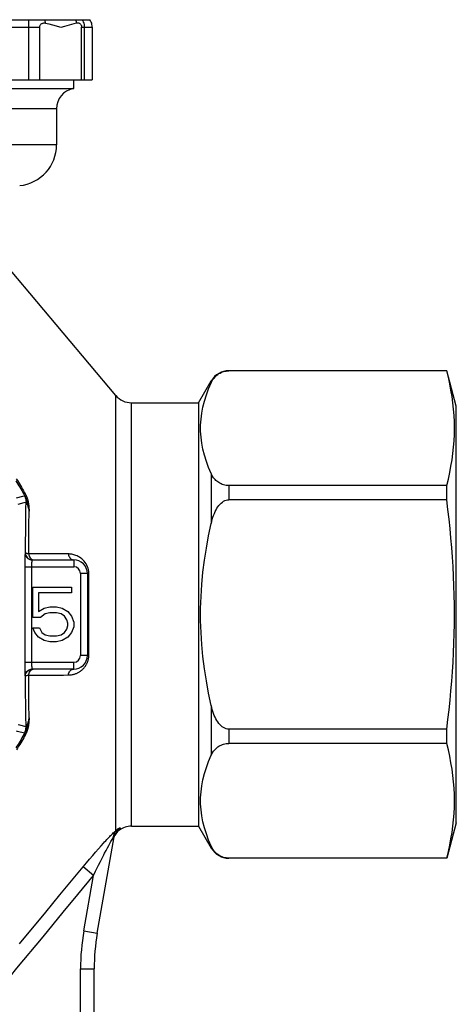
# Model space of a CAD drawing. Units: millimetres. Extents: x 5 to 477, y 1 to 359.
# Drawn here: x 445 to 477, y 169 to 241 of the extents above; entities that cross this region are included whole.
import ezdxf

# ---------------------------------------------------------------- set-up
doc = ezdxf.new("R2010")
doc.units = ezdxf.units.MM
doc.header["$LTSCALE"] = 23.1
doc.layers.get('0').update_dxf_attribs({"linetype": 'CONTINUOUS'})

msp = doc.modelspace()

# ---------------------------------------------------------------- linework, layer by layer
at = {"color": 7, "linetype": 'CONTINUOUS'}
for p, q in [((433.608, 241.461), (449.802, 241.461)), ((446.121, 237.061), (446.121, 240.911)), ((446.535, 241.215), (446.798, 241.149)), ((446.798, 241.149), (447.058, 241.082)), ((447.058, 241.082), (447.317, 241.014)), ((447.7, 240.911), (447.957, 240.981)), ((447.957, 240.981), (448.822, 241.222)), ((449.19, 237.061), (449.19, 240.911)), ((449.967, 240.911), (449.967, 237.061)), ((407.249, 237.061), (449.967, 237.061)), ((448.608, 236.411), (448.608, 237.061)), ((408.608, 236.411), (448.608, 236.411)), ((447.358, 234.941), (447.358, 232.298)), ((451.689, 213.947), (443.992, 223.119)), ((475.911, 215.761), (459.974, 215.761)), ((475.911, 215.751), (459.974, 215.751)), ((476.608, 213.161), (475.911, 215.761)), ((457.751, 213.411), (458.675, 215.011)), ((452.838, 213.411), (457.751, 213.411)), ((457.751, 213.411), (457.751, 182.411)), ((476.444, 212.481), (476.408, 212.946)), ((476.608, 182.661), (476.608, 213.161)), ((476.467, 212.017), (476.444, 212.481)), ((475.911, 207.351), (459.974, 207.351)), ((475.911, 206.311), (475.911, 207.351)), ((475.911, 206.311), (459.974, 206.311)), ((445.561, 201.911), (448.608, 201.911)), ((449.608, 200.911), (449.608, 194.911)), ((445.608, 197.698), (445.608, 199.911)), ((445.608, 199.911), (448.441, 199.911)), ((448.441, 199.911), (448.441, 199.485)), ((446.025, 199.485), (446.025, 198.124)), ((448.441, 199.485), (446.025, 199.485)), ((446.025, 198.124), (446.441, 198.379)), ((446.441, 198.379), (446.858, 198.464)), ((446.858, 198.464), (447.358, 198.464)), ((447.358, 198.464), (447.775, 198.379)), ((447.775, 198.379), (448.191, 198.124)), ((446.191, 197.698), (445.608, 197.698)), ((446.525, 197.953), (446.191, 197.698)), ((446.858, 198.039), (446.525, 197.953)), ((447.358, 198.039), (446.858, 198.039)), ((447.691, 197.953), (447.358, 198.039)), ((447.941, 197.783), (447.691, 197.953)), ((448.108, 197.528), (447.941, 197.783)), ((448.191, 198.124), (448.441, 197.783)), ((448.441, 197.783), (448.608, 197.358)), ((445.608, 196.932), (446.108, 196.932)), ((445.775, 196.592), (445.608, 196.932)), ((446.108, 196.932), (446.275, 196.592)), ((447.941, 196.592), (448.108, 196.847)), ((448.191, 197.273), (448.108, 197.528)), ((448.108, 196.847), (448.191, 197.102)), ((448.191, 197.102), (448.191, 197.273)), ((448.608, 197.017), (448.441, 196.592)), ((448.608, 197.358), (448.608, 197.017)), ((446.025, 196.251), (445.775, 196.592)), ((446.441, 195.996), (446.025, 196.251)), ((446.275, 196.592), (446.525, 196.422)), ((446.525, 196.422), (446.858, 196.336)), ((446.858, 196.336), (447.358, 196.336)), ((447.358, 196.336), (447.691, 196.422)), ((447.691, 196.422), (447.941, 196.592)), ((448.191, 196.251), (447.775, 195.996)), ((448.441, 196.592), (448.191, 196.251)), ((446.858, 195.911), (446.441, 195.996)), ((447.358, 195.911), (446.858, 195.911)), ((447.775, 195.996), (447.358, 195.911)), ((448.608, 193.911), (445.561, 193.911)), ((475.911, 189.511), (459.974, 189.511)), ((475.911, 188.471), (475.911, 189.511)), ((475.911, 188.471), (459.974, 188.471)), ((476.409, 182.878), (476.444, 183.342)), ((476.444, 183.342), (476.467, 183.807)), ((452.838, 182.411), (457.751, 182.411)), ((457.751, 182.411), (458.675, 180.811)), ((476.608, 182.661), (475.911, 180.061)), ((450.336, 174.565), (451.581, 181.625)), ((475.911, 180.071), (459.974, 180.071)), ((475.911, 180.061), (459.974, 180.061)), ((450.108, 163.862), (450.108, 171.96))]:
    msp.add_line(p, q, dxfattribs=at)
at = {"color": 9, "linetype": 'CONTINUOUS'}
for p, q in [((433.608, 240.911), (446.121, 240.911)), ((445.296, 241.461), (445.296, 237.061)), ((449.19, 240.911), (449.967, 240.911)), ((449.383, 240.911), (449.383, 237.061)), ((447.358, 234.941), (409.858, 234.941)), ((447.358, 232.298), (409.858, 232.298)), ((458.675, 215.011), (458.675, 214.88)), ((451.689, 182.079), (451.689, 213.947)), ((452.838, 182.411), (452.838, 213.411)), ((458.675, 208.221), (458.675, 204.57)), ((459.974, 207.351), (459.974, 206.311)), ((444.425, 206.462), (444.877, 206.569)), ((444.877, 206.569), (445.005, 206.6)), ((444.544, 205.987), (444.994, 206.1)), ((444.994, 206.1), (445.122, 206.132)), ((445.26, 205.886), (445.276, 205.82)), ((445.276, 205.82), (445.291, 205.754)), ((445.282, 205.739), (445.3, 205.673)), ((445.291, 205.754), (445.306, 205.689)), ((445.3, 205.673), (445.319, 205.602)), ((445.306, 205.689), (445.32, 205.624)), ((445.32, 205.624), (445.334, 205.556)), ((445.325, 205.808), (445.331, 205.744)), ((445.331, 205.744), (445.336, 205.682)), ((445.334, 205.556), (445.349, 205.484)), ((445.336, 205.682), (445.34, 205.619)), ((445.337, 204.4), (445.349, 205.484)), ((445.34, 205.619), (445.345, 205.553)), ((445.345, 205.553), (445.349, 205.484)), ((445.098, 204.006), (445.106, 204.837)), ((445.326, 203.354), (445.337, 204.4)), ((445.09, 203.198), (445.098, 204.006)), ((445.318, 202.35), (445.326, 203.354)), ((445.084, 202.411), (445.09, 203.198)), ((445.084, 202.411), (445.061, 202.411)), ((448.225, 202.34), (445.318, 202.35)), ((445.497, 201.918), (445.561, 201.913)), ((448.608, 201.911), (448.608, 201.411)), ((445.027, 201.63), (445.026, 201.411)), ((445.026, 201.411), (445.027, 194.285)), ((445.026, 201.411), (448.608, 201.411)), ((445.526, 201.411), (445.526, 194.411)), ((449.108, 200.911), (449.108, 194.911)), ((449.608, 200.911), (449.108, 200.911)), ((449.725, 194.962), (449.725, 200.859)), ((449.608, 194.911), (449.108, 194.911)), ((449.724, 194.917), (449.725, 194.962)), ((445.026, 194.411), (448.608, 194.411)), ((445.027, 194.285), (445.029, 194.057)), ((448.608, 193.911), (448.608, 194.411)), ((445.061, 193.411), (445.084, 193.411)), ((445.318, 193.471), (445.915, 193.473)), ((445.327, 192.415), (445.318, 193.471)), ((445.497, 193.903), (445.561, 193.909)), ((445.915, 193.473), (447.867, 193.479)), ((447.867, 193.479), (448.225, 193.481)), ((445.102, 191.324), (445.094, 192.155)), ((445.337, 191.369), (445.327, 192.415)), ((445.111, 190.502), (445.102, 191.324)), ((445.349, 190.337), (445.337, 191.369)), ((458.675, 191.251), (458.675, 187.601)), ((445.122, 189.69), (445.111, 190.502)), ((445.349, 190.337), (445.329, 190.24)), ((445.349, 190.337), (445.345, 190.274)), ((444.673, 189.802), (444.544, 189.835)), ((445.122, 189.69), (444.673, 189.802)), ((445.301, 190.111), (445.286, 190.045)), ((445.315, 190.176), (445.301, 190.111)), ((445.329, 190.24), (445.315, 190.176)), ((445.337, 190.151), (445.332, 190.088)), ((445.341, 190.212), (445.337, 190.151)), ((445.345, 190.274), (445.341, 190.212)), ((459.974, 189.511), (459.974, 188.471)), ((450.419, 180.749), (450.61, 180.965)), ((451.082, 180.825), (451.174, 180.998)), ((451.174, 180.998), (451.258, 181.153)), ((451.416, 181.434), (451.49, 181.553)), ((451.49, 181.553), (451.523, 181.608)), ((449.772, 179.997), (449.998, 180.263)), ((449.998, 180.263), (450.215, 180.515)), ((450.215, 180.515), (450.419, 180.749)), ((450.873, 180.425), (450.981, 180.635)), ((450.981, 180.635), (451.082, 180.825)), ((458.675, 180.941), (458.675, 180.811)), ((449.302, 179.431), (449.54, 179.719)), ((449.54, 179.719), (449.772, 179.997)), ((450.215, 179.106), (450.429, 179.543)), ((450.429, 179.543), (450.565, 179.817)), ((450.565, 179.817), (450.694, 180.075)), ((447.605, 177.372), (449.302, 179.431)), ((448.918, 177.404), (450.068, 178.802)), ((450.068, 178.802), (449.302, 179.431)), ((449.351, 174.738), (450.068, 178.802)), ((450.068, 178.802), (450.215, 179.106)), ((446.575, 176.125), (447.605, 177.372)), ((447.846, 176.104), (448.918, 177.404)), ((444.652, 173.802), (446.575, 176.125)), ((446.363, 174.309), (447.846, 176.104)), ((449.351, 174.738), (450.336, 174.565)), ((449.108, 171.96), (450.108, 171.96)), ((449.108, 163.862), (449.108, 171.96))]:
    msp.add_line(p, q, dxfattribs=at)
at = {"color": 7, "linetype": 'CONTINUOUS'}
for points in [[(446.121, 240.911), (446.123, 240.95), (446.13, 240.987), (446.143, 241.023), (446.16, 241.059), (446.182, 241.093), (446.208, 241.123), (446.238, 241.15), (446.271, 241.174), (446.306, 241.193), (446.342, 241.208), (446.38, 241.218), (446.419, 241.224), (446.457, 241.225), (446.496, 241.222), (446.535, 241.215)], [(447.317, 241.014), (447.573, 240.945), (447.7, 240.911)], [(448.822, 241.222), (448.858, 241.229), (448.893, 241.232), (448.928, 241.23), (448.963, 241.224), (448.998, 241.213), (449.03, 241.198), (449.061, 241.178), (449.089, 241.154), (449.114, 241.127), (449.137, 241.096), (449.156, 241.061), (449.171, 241.025), (449.181, 240.988), (449.188, 240.95), (449.19, 240.911)], [(449.967, 240.911), (449.962, 241.007), (449.948, 241.103), (449.925, 241.197), (449.893, 241.289), (449.851, 241.377), (449.802, 241.461)], [(458.675, 214.88), (458.712, 214.958), (458.753, 215.034), (458.799, 215.108), (458.849, 215.18), (458.903, 215.249), (458.962, 215.316), (459.025, 215.378), (459.093, 215.438), (459.165, 215.493), (459.24, 215.543), (459.32, 215.589), (459.403, 215.629), (459.49, 215.665), (459.581, 215.695), (459.675, 215.719), (459.772, 215.736), (459.872, 215.746), (459.974, 215.751)], [(476.408, 212.946), (476.358, 213.409), (476.295, 213.871), (476.218, 214.336), (476.129, 214.805), (476.026, 215.277), (475.911, 215.751)], [(458.675, 208.221), (458.483, 208.671), (458.319, 209.118), (458.181, 209.564), (458.069, 210.007), (457.984, 210.448), (457.928, 210.889), (457.9, 211.331), (457.9, 211.772), (457.928, 212.213), (457.984, 212.654), (458.069, 213.095), (458.181, 213.538), (458.319, 213.983), (458.483, 214.431), (458.675, 214.88)], [(476.467, 211.087), (476.474, 211.552), (476.467, 212.017)], [(475.911, 207.351), (476.026, 207.825), (476.129, 208.297), (476.218, 208.766), (476.295, 209.232), (476.359, 209.694), (476.409, 210.158), (476.444, 210.622), (476.467, 211.087)], [(459.974, 207.351), (459.87, 207.355), (459.769, 207.366), (459.671, 207.384), (459.576, 207.408), (459.483, 207.439), (459.395, 207.476), (459.312, 207.517), (459.233, 207.563), (459.158, 207.614), (459.087, 207.669), (459.02, 207.729), (458.957, 207.791), (458.9, 207.857), (458.846, 207.926), (458.797, 207.997), (458.752, 208.069), (458.711, 208.144), (458.675, 208.221)], [(458.675, 204.57), (458.712, 204.726), (458.753, 204.878), (458.799, 205.025), (458.849, 205.169), (458.903, 205.308), (458.962, 205.44), (459.025, 205.566), (459.093, 205.685), (459.165, 205.795), (459.24, 205.895), (459.32, 205.987), (459.403, 206.068), (459.49, 206.139), (459.581, 206.199), (459.675, 206.247), (459.772, 206.281), (459.872, 206.302), (459.974, 206.311)], [(476.474, 197.911), (476.47, 198.615), (476.457, 199.317), (476.436, 200.017), (476.408, 200.716), (476.371, 201.413), (476.327, 202.11), (476.275, 202.805), (476.216, 203.5), (476.15, 204.198), (476.078, 204.899), (475.998, 205.604), (475.911, 206.311)], [(458.675, 191.251), (458.483, 192.151), (458.319, 193.046), (458.181, 193.937), (458.069, 194.823), (457.984, 195.706), (457.928, 196.588), (457.9, 197.47), (457.9, 198.353), (457.928, 199.235), (457.984, 200.117), (458.069, 200.999), (458.181, 201.885), (458.319, 202.776), (458.483, 203.671), (458.675, 204.57)], [(445.254, 202.016), (445.311, 201.978), (445.39, 201.941), (445.474, 201.918), (445.561, 201.911)], [(475.911, 189.511), (475.998, 190.218), (476.078, 190.923), (476.15, 191.625), (476.216, 192.322), (476.275, 193.017), (476.327, 193.712), (476.371, 194.409), (476.408, 195.106), (476.436, 195.805), (476.457, 196.505), (476.47, 197.207), (476.474, 197.911)], [(445.27, 193.818), (445.311, 193.844), (445.39, 193.881), (445.474, 193.903), (445.561, 193.911)], [(459.974, 189.511), (459.87, 189.52), (459.769, 189.542), (459.671, 189.577), (459.576, 189.626), (459.483, 189.688), (459.395, 189.761), (459.312, 189.843), (459.233, 189.936), (459.158, 190.038), (459.087, 190.148), (459.02, 190.266), (458.957, 190.391), (458.9, 190.523), (458.846, 190.661), (458.797, 190.803), (458.752, 190.948), (458.711, 191.098), (458.675, 191.251)], [(458.675, 187.601), (458.712, 187.679), (458.753, 187.754), (458.799, 187.828), (458.849, 187.9), (458.903, 187.969), (458.962, 188.036), (459.025, 188.099), (459.093, 188.158), (459.165, 188.213), (459.24, 188.263), (459.32, 188.309), (459.403, 188.35), (459.49, 188.385), (459.581, 188.415), (459.675, 188.439), (459.772, 188.456), (459.872, 188.467), (459.974, 188.471)], [(476.467, 184.737), (476.444, 185.202), (476.408, 185.666), (476.358, 186.129), (476.295, 186.592), (476.218, 187.057), (476.129, 187.525), (476.026, 187.997), (475.911, 188.471)], [(458.675, 180.941), (458.483, 181.391), (458.319, 181.838), (458.181, 182.284), (458.069, 182.727), (457.984, 183.168), (457.928, 183.609), (457.9, 184.051), (457.9, 184.492), (457.928, 184.933), (457.984, 185.374), (458.069, 185.815), (458.181, 186.258), (458.319, 186.704), (458.483, 187.151), (458.675, 187.601)], [(476.467, 183.807), (476.474, 184.272), (476.467, 184.737)], [(475.911, 180.071), (476.026, 180.546), (476.129, 181.017), (476.218, 181.487), (476.295, 181.952), (476.359, 182.415), (476.409, 182.878)], [(459.974, 180.071), (459.87, 180.075), (459.769, 180.086), (459.671, 180.104), (459.576, 180.128), (459.483, 180.16), (459.395, 180.196), (459.312, 180.237), (459.233, 180.284), (459.158, 180.334), (459.087, 180.389), (459.02, 180.449), (458.957, 180.511), (458.9, 180.577), (458.846, 180.646), (458.797, 180.717), (458.752, 180.79), (458.711, 180.864), (458.675, 180.941)]]:
    msp.add_lwpolyline(points, dxfattribs=at)
at = {"color": 9, "linetype": 'CONTINUOUS'}
for points in [[(446.452, 241.461), (446.47, 241.422), (446.485, 241.383), (446.5, 241.342), (446.513, 241.3), (446.525, 241.258), (446.535, 241.215)], [(448.74, 241.461), (448.757, 241.423), (448.772, 241.385), (448.786, 241.345), (448.799, 241.305), (448.811, 241.264), (448.822, 241.222)], [(449.218, 241.461), (449.267, 241.377), (449.308, 241.289), (449.341, 241.198), (449.364, 241.104), (449.378, 241.008), (449.383, 240.911)], [(444.369, 207.697), (444.443, 207.579), (444.516, 207.461), (444.589, 207.341), (444.661, 207.222), (444.733, 207.101), (444.805, 206.976), (444.879, 206.846), (444.953, 206.712), (445.028, 206.574)], [(444.41, 207.831), (444.486, 207.712), (444.562, 207.591), (444.637, 207.47), (444.711, 207.348), (444.784, 207.225), (444.858, 207.098), (444.933, 206.965), (445.01, 206.829), (445.087, 206.689)], [(445.005, 206.6), (445.029, 206.551), (445.051, 206.501), (445.069, 206.451), (445.085, 206.399), (445.098, 206.346), (445.108, 206.293), (445.116, 206.24), (445.12, 206.186), (445.122, 206.132)], [(445.005, 206.6), (445.006, 206.6), (445.008, 206.599), (445.01, 206.597), (445.012, 206.595), (445.014, 206.592), (445.017, 206.589), (445.021, 206.585), (445.024, 206.58), (445.028, 206.574)], [(445.028, 206.574), (445.026, 206.583), (445.026, 206.593), (445.029, 206.604), (445.033, 206.616), (445.04, 206.629), (445.049, 206.643), (445.059, 206.658), (445.072, 206.673), (445.087, 206.689)], [(445.028, 206.574), (445.042, 206.548), (445.055, 206.523), (445.067, 206.497), (445.079, 206.472), (445.09, 206.447), (445.1, 206.422), (445.11, 206.397), (445.12, 206.371), (445.13, 206.345), (445.139, 206.318), (445.149, 206.29), (445.158, 206.262), (445.167, 206.233), (445.176, 206.203), (445.184, 206.173), (445.193, 206.143), (445.202, 206.112)], [(445.087, 206.689), (445.106, 206.653), (445.124, 206.618), (445.141, 206.582), (445.156, 206.548), (445.17, 206.515), (445.184, 206.481), (445.196, 206.447), (445.208, 206.414), (445.22, 206.38), (445.23, 206.345), (445.241, 206.31), (445.25, 206.275), (445.259, 206.24), (445.267, 206.205), (445.274, 206.171), (445.281, 206.136), (445.287, 206.103), (445.293, 206.069), (445.298, 206.036), (445.303, 206.003), (445.307, 205.97), (445.311, 205.937), (445.315, 205.905), (445.319, 205.872), (445.322, 205.84), (445.325, 205.808)], [(445.106, 204.837), (445.116, 205.694), (445.122, 206.132)], [(445.122, 206.132), (445.122, 206.138), (445.124, 206.142), (445.125, 206.146), (445.127, 206.148), (445.129, 206.15), (445.131, 206.15), (445.133, 206.149), (445.136, 206.147), (445.14, 206.144), (445.143, 206.139), (445.147, 206.133), (445.151, 206.126), (445.155, 206.118), (445.16, 206.108), (445.165, 206.098), (445.17, 206.086), (445.176, 206.072), (445.181, 206.058), (445.187, 206.043), (445.193, 206.026), (445.2, 206.008), (445.206, 205.989), (445.213, 205.969), (445.22, 205.948), (445.227, 205.926), (445.234, 205.903), (445.242, 205.879), (445.249, 205.853), (445.257, 205.827), (445.265, 205.799), (445.274, 205.769), (445.282, 205.739)], [(445.202, 206.112), (445.219, 206.049), (445.227, 206.017)], [(445.227, 206.017), (445.244, 205.952), (445.252, 205.919), (445.26, 205.886)], [(445.319, 205.602), (445.339, 205.525), (445.349, 205.484)], [(445.061, 202.411), (445.057, 202.404), (445.054, 202.387), (445.05, 202.36), (445.047, 202.321), (445.044, 202.273), (445.041, 202.217), (445.038, 202.153), (445.035, 202.082), (445.033, 202.004), (445.031, 201.92), (445.029, 201.828), (445.027, 201.63)], [(445.061, 202.411), (445.069, 202.324), (445.091, 202.24), (445.128, 202.161), (445.178, 202.089), (445.24, 202.028), (445.254, 202.016)], [(445.084, 202.411), (445.092, 202.324), (445.115, 202.24), (445.151, 202.161)], [(445.318, 202.35), (445.278, 202.356), (445.239, 202.361), (445.204, 202.367), (445.173, 202.374), (445.145, 202.381), (445.122, 202.388), (445.103, 202.395), (445.091, 202.403), (445.084, 202.411)], [(445.151, 202.161), (445.201, 202.089), (445.263, 202.028), (445.334, 201.978), (445.413, 201.941), (445.497, 201.918)], [(445.318, 202.35), (445.331, 202.272), (445.353, 202.196), (445.384, 202.127), (445.423, 202.064), (445.47, 202.011), (445.522, 201.968), (445.579, 201.937), (445.639, 201.917)], [(445.561, 201.911), (445.557, 201.908), (445.553, 201.899), (445.55, 201.885), (445.546, 201.866), (445.543, 201.842), (445.54, 201.814), (445.537, 201.782), (445.535, 201.747)], [(449.657, 201.299), (449.617, 201.408), (449.569, 201.514), (449.512, 201.617), (449.446, 201.716), (449.374, 201.809), (449.294, 201.895), (449.208, 201.974), (449.121, 202.044), (449.033, 202.104), (448.945, 202.156), (448.859, 202.199), (448.777, 202.235), (448.698, 202.263), (448.622, 202.286), (448.549, 202.305), (448.478, 202.318), (448.411, 202.328), (448.346, 202.336), (448.284, 202.34), (448.225, 202.34)], [(448.225, 202.34), (448.238, 202.263), (448.261, 202.189), (448.293, 202.121), (448.332, 202.06), (448.378, 202.008), (448.431, 201.967), (448.487, 201.936), (448.547, 201.917), (448.608, 201.911)], [(445.535, 201.747), (445.533, 201.708), (445.531, 201.665), (445.529, 201.62), (445.528, 201.571), (445.527, 201.52), (445.526, 201.466), (445.526, 201.411)], [(449.709, 201.08), (449.687, 201.189), (449.657, 201.299)], [(449.725, 200.859), (449.701, 200.864), (449.68, 200.869), (449.661, 200.875), (449.645, 200.881), (449.632, 200.886), (449.622, 200.892), (449.614, 200.898), (449.61, 200.905), (449.608, 200.911)], [(449.725, 200.859), (449.721, 200.97), (449.709, 201.08)], [(449.725, 194.962), (449.701, 194.958), (449.68, 194.952), (449.661, 194.947), (449.645, 194.941), (449.632, 194.935), (449.622, 194.929), (449.614, 194.923), (449.61, 194.917), (449.608, 194.911)], [(449.659, 194.529), (449.669, 194.564), (449.679, 194.599), (449.688, 194.636), (449.696, 194.672), (449.703, 194.71), (449.709, 194.749), (449.715, 194.789), (449.719, 194.83), (449.722, 194.873), (449.724, 194.917)], [(445.029, 194.057), (445.03, 193.954), (445.032, 193.858), (445.034, 193.773), (445.037, 193.699), (445.039, 193.635), (445.042, 193.58), (445.044, 193.532), (445.047, 193.491), (445.05, 193.459), (445.054, 193.435), (445.057, 193.419), (445.061, 193.411)], [(445.526, 194.411), (445.526, 194.349), (445.527, 194.29), (445.528, 194.234), (445.53, 194.182), (445.532, 194.134), (445.534, 194.092), (445.536, 194.055), (445.539, 194.023), (445.541, 193.995), (445.544, 193.972), (445.547, 193.952), (445.55, 193.935), (445.554, 193.922), (445.557, 193.914), (445.561, 193.911)], [(449.022, 193.71), (449.06, 193.735), (449.097, 193.76), (449.132, 193.786), (449.167, 193.813), (449.2, 193.84), (449.233, 193.868), (449.264, 193.897), (449.294, 193.926), (449.322, 193.955), (449.349, 193.985), (449.376, 194.015), (449.4, 194.045), (449.424, 194.076), (449.447, 194.106), (449.468, 194.137), (449.489, 194.168), (449.509, 194.199), (449.527, 194.23), (449.545, 194.262), (449.562, 194.294), (449.578, 194.326), (449.594, 194.359), (449.608, 194.392), (449.622, 194.426), (449.635, 194.46), (449.647, 194.494), (449.659, 194.529)], [(445.061, 193.411), (445.069, 193.498), (445.091, 193.582), (445.128, 193.661), (445.178, 193.732), (445.24, 193.794), (445.27, 193.818)], [(445.084, 193.411), (445.092, 193.498), (445.115, 193.582), (445.151, 193.661)], [(445.084, 193.411), (445.089, 193.417), (445.098, 193.424), (445.112, 193.43), (445.131, 193.437), (445.156, 193.444), (445.187, 193.451), (445.224, 193.458), (445.268, 193.465), (445.318, 193.471)], [(445.094, 192.155), (445.088, 192.991), (445.084, 193.411)], [(445.151, 193.661), (445.201, 193.732), (445.263, 193.794), (445.334, 193.844), (445.413, 193.881), (445.497, 193.903)], [(445.318, 193.471), (445.331, 193.55), (445.353, 193.625), (445.384, 193.695), (445.423, 193.757), (445.47, 193.811), (445.522, 193.854), (445.579, 193.885), (445.639, 193.904)], [(448.225, 193.481), (448.238, 193.559), (448.261, 193.633), (448.293, 193.701), (448.332, 193.761), (448.378, 193.813), (448.431, 193.855), (448.487, 193.886), (448.547, 193.905), (448.608, 193.911)], [(448.225, 193.481), (448.285, 193.483), (448.344, 193.487), (448.402, 193.492), (448.458, 193.5), (448.513, 193.51), (448.566, 193.522), (448.618, 193.535), (448.669, 193.549), (448.718, 193.565), (448.765, 193.583), (448.811, 193.601), (448.856, 193.621), (448.899, 193.642), (448.941, 193.664), (448.982, 193.686), (449.022, 193.71)], [(445.349, 190.337), (445.331, 190.264), (445.312, 190.194), (445.295, 190.128), (445.277, 190.065), (445.261, 190.007), (445.245, 189.953), (445.229, 189.902), (445.214, 189.856), (445.2, 189.814), (445.186, 189.777), (445.174, 189.745), (445.162, 189.718), (445.152, 189.697), (445.142, 189.682), (445.135, 189.673), (445.129, 189.672), (445.124, 189.678), (445.122, 189.69)], [(445.005, 189.222), (445.029, 189.271), (445.051, 189.32), (445.069, 189.371), (445.085, 189.423), (445.098, 189.475), (445.108, 189.528), (445.116, 189.582), (445.12, 189.636), (445.122, 189.69)], [(445.23, 189.817), (445.213, 189.753), (445.205, 189.722), (445.196, 189.691), (445.188, 189.66), (445.179, 189.63), (445.17, 189.601), (445.161, 189.572), (445.153, 189.544), (445.144, 189.517), (445.135, 189.491), (445.125, 189.465), (445.116, 189.439), (445.106, 189.413), (445.095, 189.387), (445.083, 189.36), (445.071, 189.333), (445.058, 189.305), (445.044, 189.276), (445.028, 189.247)], [(445.332, 190.088), (445.326, 190.024), (445.323, 189.992), (445.32, 189.96), (445.316, 189.928), (445.313, 189.896), (445.309, 189.864), (445.305, 189.831), (445.3, 189.799), (445.295, 189.766), (445.29, 189.732), (445.284, 189.698), (445.277, 189.664), (445.27, 189.63), (445.262, 189.595), (445.254, 189.561), (445.245, 189.527), (445.236, 189.494), (445.225, 189.46), (445.215, 189.426), (445.203, 189.393), (445.19, 189.358), (445.177, 189.323), (445.162, 189.288), (445.146, 189.251), (445.128, 189.212), (445.108, 189.173), (445.087, 189.132)], [(445.255, 189.914), (445.238, 189.849), (445.23, 189.817)], [(445.286, 190.045), (445.27, 189.979), (445.263, 189.947), (445.255, 189.914)], [(445.028, 189.247), (444.961, 189.125), (444.893, 189.002), (444.824, 188.88), (444.755, 188.76), (444.685, 188.64), (444.612, 188.517), (444.536, 188.392), (444.457, 188.265), (444.375, 188.135)], [(445.087, 189.132), (445.018, 189.007), (444.949, 188.883), (444.878, 188.759), (444.807, 188.636), (444.735, 188.514), (444.66, 188.39), (444.581, 188.262), (444.501, 188.133), (444.417, 188.001)], [(445.005, 189.222), (444.489, 189.344), (444.425, 189.359)], [(445.028, 189.247), (445.022, 189.24), (445.017, 189.233), (445.013, 189.228), (445.01, 189.225), (445.007, 189.223), (445.005, 189.222)], [(445.028, 189.247), (445.026, 189.239), (445.026, 189.228), (445.029, 189.217), (445.033, 189.205), (445.04, 189.192), (445.049, 189.178), (445.059, 189.164), (445.072, 189.148), (445.087, 189.132)], [(450.61, 180.965), (450.788, 181.163), (450.872, 181.255), (450.953, 181.343), (451.03, 181.426), (451.105, 181.505), (451.176, 181.58), (451.244, 181.652), (451.312, 181.72), (451.378, 181.788), (451.444, 181.853), (451.508, 181.915), (451.57, 181.973), (451.63, 182.027), (451.689, 182.079)], [(451.523, 181.608), (451.528, 181.666), (451.536, 181.722), (451.548, 181.778)], [(451.548, 181.778), (451.563, 181.832), (451.582, 181.885), (451.604, 181.937), (451.629, 181.986), (451.657, 182.033), (451.689, 182.079)], [(451.581, 181.625), (451.601, 181.714), (451.629, 181.8), (451.664, 181.883), (451.708, 181.962), (451.758, 182.038), (451.815, 182.108), (451.878, 182.173), (451.948, 182.232), (452.022, 182.285)], [(451.689, 182.079), (451.72, 182.11), (451.751, 182.14), (451.781, 182.166), (451.811, 182.19), (451.841, 182.212), (451.869, 182.232), (451.897, 182.249), (451.925, 182.265), (451.95, 182.277), (451.972, 182.287), (451.992, 182.294), (452.007, 182.297), (452.017, 182.296), (452.022, 182.292), (452.022, 182.285)], [(451.965, 182.157), (451.959, 182.141), (451.954, 182.13), (451.95, 182.122), (451.949, 182.119)], [(452.022, 182.285), (452.007, 182.253), (451.965, 182.157)], [(451.258, 181.153), (451.339, 181.298), (451.378, 181.368), (451.416, 181.434)], [(451.523, 181.608), (451.529, 181.617), (451.535, 181.625), (451.541, 181.631), (451.546, 181.637), (451.552, 181.642), (451.557, 181.645), (451.562, 181.648), (451.567, 181.65), (451.571, 181.65), (451.575, 181.65), (451.578, 181.648), (451.58, 181.644), (451.581, 181.639), (451.582, 181.633), (451.581, 181.625)], [(450.694, 180.075), (450.815, 180.313), (450.873, 180.425)], [(443.974, 171.426), (444.457, 172.008), (446.363, 174.309)]]:
    msp.add_lwpolyline(points, dxfattribs=at)
at = {"color": 7, "linetype": 'CONTINUOUS'}
for centre, radius, start, end in [((448.858, 234.941), 1.5, 101.53696, 180), ((444.358, 232.298), 3, 275.73917, 360), ((459.974, 214.261), 1.5, 90, 150), ((452.838, 214.911), 1.5, 220, 270), ((448.608, 200.911), 1, 0, 90), ((448.608, 194.911), 1, 270, 360), ((452.838, 180.911), 1.5, 90, 126.32741), ((452.541, 181.314), 1, 126.32741, 155.44247), ((459.974, 181.561), 1.5, 210, 270), ((465.108, 171.96), 15, 170, 180)]:
    msp.add_arc(centre, radius, start, end, dxfattribs=at)
at = {"color": 9, "linetype": 'CONTINUOUS'}
for centre, radius, start, end in [((448.608, 200.911), 0.5, 0, 90), ((448.608, 194.911), 0.5, 270, 360), ((465.108, 171.96), 16, 170, 180)]:
    msp.add_arc(centre, radius, start, end, dxfattribs=at)

doc.saveas('drawing.dxf')
